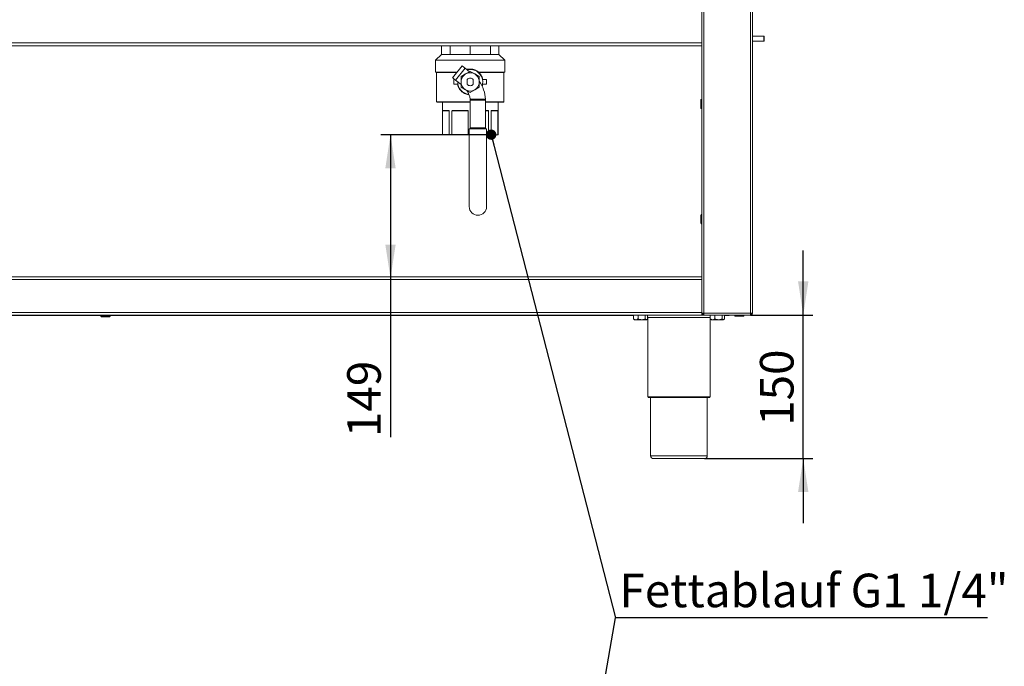
# Model space of a CAD drawing. Units: millimetres. Extents: x 5 to 415, y 5 to 292.
# Drawn here: x 110 to 212, y 157 to 225 of the extents above; entities that cross this region are included whole.
import ezdxf

# ---------------------------------------------------------------- set-up
doc = ezdxf.new("R2010")
doc.units = ezdxf.units.MM
doc.layers.add('BEMAßUNG', color=96, linetype='Continuous')
doc.styles.add('SLDTEXTSTYLE0', font='TXT', dxfattribs={"width": 0.605})
doc.dimstyles.new('SLDDIMSTYLE0', dxfattribs={"dimtxt": 0.18, "dimasz": 1.076923, "dimexe": 0, "dimexo": 0.0625, "dimgap": 0, "dimtad": 0, "dimtih": 1, "dimtoh": 1, "dimdec": 0, "dimrnd": 1e-09, "dimzin": 0, "dimdsep": 46, "dimtxsty": 'Standard', "dimblk1": 'DOT', "dimblk2": 'DOT', "dimsah": 1, "dimcen": 0.09, "dimadec": 0, "dimazin": 0, "dimtfac": 1.076923, "dimtdec": 0, "dimtofl": 0, "dimtmove": 0, "dimatfit": 3, "dimldrblk": 'DOT', "dimfxl": 0, "dimfrac": 2, "dimtolj": 1, "dimtzin": 0, "dimarcsym": 0})
doc.dimstyles.new('SLDDIMSTYLE2', dxfattribs={"dimtxt": 3.5, "dimasz": 3.5, "dimexe": 0, "dimexo": 0.0625, "dimgap": 0.875, "dimtad": 2, "dimdec": 0, "dimlfac": 10, "dimrnd": 1e-09, "dimzin": 12, "dimdsep": 46, "dimtxsty": 'SLDTEXTSTYLE0', "dimsah": 1, "dimcen": 0.09, "dimadec": 0, "dimazin": 3, "dimtfac": 1, "dimtdec": 3, "dimtofl": 0, "dimtmove": 0, "dimatfit": 3, "dimfxl": 0, "dimfrac": 2, "dimtolj": 1, "dimtzin": 12, "dimarcsym": 0})
doc.dimstyles.new('SLDDIMSTYLE3', dxfattribs={"dimtxt": 3.5, "dimasz": 3.5, "dimexe": 0, "dimexo": 0.0625, "dimgap": 0.875, "dimtad": 2, "dimdec": 0, "dimlfac": 10, "dimrnd": 1e-09, "dimzin": 12, "dimdsep": 46, "dimtxsty": 'SLDTEXTSTYLE0', "dimsah": 1, "dimcen": 0.09, "dimadec": 0, "dimazin": 3, "dimtfac": 1, "dimtdec": 3, "dimtmove": 0, "dimatfit": 0, "dimfxl": 0, "dimfrac": 2, "dimtolj": 1, "dimtzin": 12, "dimarcsym": 0})

# ---------------------------------------------------------------- blocks, each defined once
blk = doc.blocks.new('SW_NOTE_0')
at = {"layer": 'BEMAßUNG', "color": 0}
blk.add_line((38.75, 0), (0, 0), dxfattribs=at)
blk.add_line((38.75, 0), (0, 0), dxfattribs=at)
at = {"layer": 'BEMAßUNG', "color": 0, "insert": (0.42, 4.62), "char_height": 3.5, "attachment_point": 1, "style": 'SLDTEXTSTYLE0'}
blk.add_mtext('Fettablauf G1 1/4"', dxfattribs=at)
blk = doc.blocks.new('_DOT')
at = {"color": 0, "linetype": 'ByBlock', "lineweight": -2}
blk.add_line((-0.5, 0), (-1, 0), dxfattribs=at)
at = {"color": 0, "linetype": 'ByBlock', "const_width": 0.5}
blk.add_lwpolyline([(-0.25, 0, 1), (0.25, 0, 1)], format="xyb", close=True, dxfattribs=at)
blk = doc.blocks.new('_D_1')
at = {"layer": 'BEMAßUNG'}
for p, q in [((158.95, 212.65), (147.46, 212.65)), ((148.46, 212.65), (148.46, 197.71)), ((148.46, 197.71), (148.46, 181.15))]:
    blk.add_line(p, q, dxfattribs=at)
for points in [[(148.46, 212.65), (147.92, 209.15), (149, 209.15)], [(148.46, 197.71), (149, 201.21), (147.92, 201.21)]]:
    blk.add_solid(points, dxfattribs=at)
at = {"layer": 'BEMAßUNG', "insert": (143.95, 181.15), "char_height": 3.5, "attachment_point": 1, "rotation": 90, "style": 'SLDTEXTSTYLE0'}
blk.add_mtext('149', dxfattribs=at)
blk = doc.blocks.new('_D_2')
at = {"layer": 'BEMAßUNG'}
for p, q in [((191.47, 193.86), (191.47, 200.59)), ((185.97, 193.86), (192.47, 193.86)), ((191.47, 178.91), (191.47, 193.86)), ((181.18, 178.91), (192.47, 178.91)), ((191.47, 178.91), (191.47, 172.18))]:
    blk.add_line(p, q, dxfattribs=at)
for points in [[(191.47, 193.86), (192.01, 197.36), (190.93, 197.36)], [(191.47, 178.91), (190.93, 175.41), (192.01, 175.41)]]:
    blk.add_solid(points, dxfattribs=at)
at = {"layer": 'BEMAßUNG', "insert": (186.96, 182.32), "char_height": 3.5, "attachment_point": 1, "rotation": 90, "style": 'SLDTEXTSTYLE0'}
blk.add_mtext('150', dxfattribs=at)

msp = doc.modelspace()

# ---------------------------------------------------------------- linework, layer by layer
at = {"color": 7, "linetype": 'Continuous', "lineweight": 15}
for p, q in [((180.9169, 194.056), (180.9169, 258.656)), ((181.1169, 258.656), (181.1169, 194.056)), ((185.9669, 194.056), (185.9669, 258.656)), ((186.1669, 258.656), (186.1669, 194.056)), ((187.3619, 222.906), (186.1669, 222.906)), ((187.3919, 222.876), (187.3619, 222.906)), ((187.3619, 222.406), (187.3619, 222.906)), ((187.3919, 222.436), (187.3919, 222.876)), ((180.9169, 221.906), (32.6169, 221.906)), ((153.7903, 221.0232), (153.7903, 221.906)), ((154.6622, 221.0232), (154.6622, 221.906)), ((156.7669, 221.0232), (156.7669, 221.906)), ((158.8717, 221.0232), (158.8717, 221.906)), ((159.7435, 221.0232), (159.7435, 221.906)), ((186.1669, 222.406), (187.3619, 222.406)), ((187.3619, 222.406), (187.3919, 222.436)), ((153.7687, 221.0032), (153.1669, 220.4014)), ((154.6469, 221.0032), (153.7687, 221.0032)), ((153.7903, 221.0232), (154.6622, 221.0232)), ((156.7669, 221.0032), (154.6469, 221.0032)), ((154.6622, 221.0232), (156.7669, 221.0232)), ((156.7669, 221.0232), (156.7669, 221.0032)), ((156.7669, 221.0232), (158.8717, 221.0232)), ((158.887, 221.0032), (156.7669, 221.0032)), ((158.8717, 221.0232), (159.7435, 221.0232)), ((159.7652, 221.0032), (158.887, 221.0032)), ((160.3669, 220.4014), (159.7652, 221.0032)), ((153.1669, 220.4014), (153.1669, 219.1732)), ((160.3669, 220.4014), (153.1669, 220.4014)), ((155.9199, 219.8302), (154.9348, 218.5694)), ((156.2351, 219.584), (155.25, 218.3232)), ((156.7068, 219.2154), (156.2351, 219.584)), ((160.3669, 219.1732), (160.3669, 220.4014)), ((155.3909, 219.1532), (153.1869, 219.1532)), ((153.2669, 219.1332), (153.2669, 216.0732)), ((156.2919, 218.9759), (155.8169, 218.7017)), ((155.8169, 218.7017), (155.8169, 218.1532)), ((156.7669, 219.2501), (156.2919, 218.9759)), ((157.2419, 218.9759), (156.7669, 219.2501)), ((157.7169, 218.7017), (157.2419, 218.9759)), ((160.3469, 219.1532), (157.7018, 219.1532)), ((157.7169, 218.1532), (157.7169, 218.7017)), ((160.2669, 216.0732), (160.2669, 219.1332)), ((155.0669, 218.4032), (155.0669, 217.9032)), ((155.1476, 218.4032), (155.0669, 218.4032)), ((155.4912, 217.9032), (155.0669, 217.9032)), ((155.25, 218.3232), (155.8169, 217.8802)), ((155.8169, 218.1532), (155.8169, 217.6047)), ((155.8169, 217.6047), (156.2919, 217.3304)), ((156.4669, 218.4177), (156.4669, 217.8886)), ((157.0669, 217.8886), (157.0669, 218.4177)), ((157.2419, 217.3304), (157.7169, 217.6047)), ((157.7169, 217.6047), (157.7169, 218.1532)), ((158.0427, 218.4032), (158.4669, 218.4032)), ((158.0427, 217.9032), (158.4669, 217.9032)), ((158.4669, 218.4032), (158.4669, 217.9032)), ((156.2919, 217.3304), (156.7669, 217.0562)), ((156.7669, 217.0562), (157.2419, 217.3304)), ((156.7669, 216.0532), (153.2869, 216.0532)), ((153.8669, 216.0332), (153.8669, 212.6532)), ((156.7669, 216.3532), (158.3669, 216.3532)), ((156.7669, 216.3532), (156.7669, 216.2581)), ((158.3669, 216.2581), (156.7669, 216.2581)), ((156.7669, 216.2581), (156.7669, 213.364)), ((158.3669, 216.3532), (158.3669, 216.2581)), ((158.3669, 216.2581), (158.3669, 213.364)), ((160.2469, 216.0532), (158.3669, 216.0532)), ((159.6669, 212.6532), (159.6669, 216.0332)), ((180.8469, 216.331), (180.7969, 216.281)), ((180.7969, 215.431), (180.7969, 216.281)), ((180.9169, 216.331), (180.8469, 216.331)), ((180.8469, 216.331), (180.8469, 215.381)), ((153.8737, 212.6532), (153.8737, 215.1332)), ((153.8752, 215.1332), (153.8737, 215.1332)), ((154.5773, 215.1332), (153.8752, 215.1332)), ((153.8752, 215.1332), (153.8752, 212.6532)), ((153.8862, 215.1732), (154.4938, 215.1732)), ((154.5095, 215.1532), (153.9061, 215.1532)), ((154.5773, 215.1332), (154.5807, 215.1332)), ((154.5773, 212.6532), (154.5773, 215.1332)), ((154.5807, 215.1332), (154.5807, 212.6532)), ((154.8616, 212.6532), (154.8616, 215.1332)), ((154.867, 215.1332), (154.8616, 215.1332)), ((156.5621, 215.1332), (154.867, 215.1332)), ((154.867, 215.1332), (154.867, 212.6532)), ((154.9661, 215.1732), (156.4329, 215.1732)), ((156.4352, 215.1532), (154.9786, 215.1532)), ((156.5621, 215.1332), (156.5683, 215.1332)), ((156.5621, 212.6532), (156.5621, 215.1332)), ((156.5683, 215.1332), (156.5683, 212.6532)), ((158.5553, 215.1532), (158.3669, 215.1532)), ((158.6668, 212.6532), (158.6668, 215.1332)), ((158.6668, 215.1332), (158.6723, 215.1332)), ((158.6723, 215.1332), (158.6723, 212.6532)), ((158.9531, 212.6532), (158.9531, 215.1332)), ((158.9565, 215.1332), (158.9531, 215.1332)), ((158.9565, 215.1332), (158.9565, 212.6532)), ((159.6586, 215.1332), (158.9565, 215.1332)), ((159.6278, 215.1532), (159.0244, 215.1532)), ((159.0401, 215.1732), (159.6476, 215.1732)), ((159.6586, 212.6532), (159.6586, 215.1332)), ((159.6586, 215.1332), (159.6601, 215.1332)), ((159.6601, 215.1332), (159.6601, 212.6532)), ((180.7969, 215.431), (180.8469, 215.381)), ((180.8469, 215.381), (180.9169, 215.381)), ((153.8737, 212.6532), (153.8669, 212.6532)), ((153.8752, 212.6532), (153.8737, 212.6532)), ((153.8752, 212.6532), (154.5773, 212.6532)), ((154.5807, 212.6532), (154.5773, 212.6532)), ((154.8616, 212.6532), (154.5807, 212.6532)), ((154.867, 212.6532), (154.8616, 212.6532)), ((154.867, 212.6532), (156.5621, 212.6532)), ((156.5683, 212.6532), (156.5621, 212.6532)), ((156.6669, 212.6532), (156.5683, 212.6532)), ((158.4669, 213.2532), (156.6669, 213.2532)), ((156.6669, 213.2532), (156.6669, 205.1532)), ((158.3669, 213.364), (156.7669, 213.364)), ((156.7669, 213.364), (156.7669, 213.2532)), ((158.3669, 213.364), (158.3669, 213.2532)), ((158.4669, 205.1532), (158.4669, 213.2532)), ((158.4669, 212.6532), (158.6668, 212.6532)), ((158.6723, 212.6532), (158.6668, 212.6532)), ((158.9531, 212.6532), (158.6723, 212.6532)), ((158.9565, 212.6532), (158.9531, 212.6532)), ((158.9565, 212.6532), (159.6586, 212.6532)), ((159.6601, 212.6532), (159.6586, 212.6532)), ((159.6669, 212.6532), (159.6601, 212.6532)), ((180.8469, 204.331), (180.7969, 204.281)), ((180.7969, 203.431), (180.7969, 204.281)), ((180.9169, 204.331), (180.8469, 204.331)), ((180.8469, 204.331), (180.8469, 203.381)), ((180.7969, 203.431), (180.8469, 203.381)), ((180.8469, 203.381), (180.9169, 203.381)), ((180.9169, 197.556), (32.6169, 197.556)), ((47.2169, 197.856), (180.9169, 197.856)), ((180.9169, 197.556), (180.9169, 194.131)), ((32.6169, 194.131), (180.9169, 194.131)), ((180.9169, 194.056), (181.1169, 194.056)), ((180.9169, 193.976), (180.9169, 194.056)), ((180.9169, 193.976), (180.9169, 193.956)), ((181.0169, 193.976), (180.9169, 193.976)), ((180.9169, 193.856), (180.9169, 193.956)), ((181.1169, 193.956), (180.9169, 193.956)), ((181.0169, 193.976), (181.0169, 194.056)), ((181.1169, 194.056), (181.1169, 193.856)), ((181.1169, 194.056), (185.9669, 194.056)), ((185.9669, 194.056), (186.1669, 194.056)), ((185.9669, 193.856), (185.9669, 193.956)), ((185.9709, 194.0288), (185.9869, 194.056)), ((180.9169, 193.856), (32.6169, 193.856)), ((39.7546, 193.806), (173.7793, 193.806)), ((118.2919, 193.806), (118.2919, 193.736)), ((118.2919, 193.736), (118.3419, 193.686)), ((118.2919, 193.736), (119.2419, 193.736)), ((119.1919, 193.686), (118.3419, 193.686)), ((119.1919, 193.686), (119.2419, 193.736)), ((119.2419, 193.736), (119.2419, 193.806)), ((173.7793, 193.846), (173.7793, 193.4765)), ((173.7793, 193.846), (174.2681, 193.846)), ((173.7793, 193.4765), (173.828, 193.4158)), ((173.8275, 193.4154), (173.8669, 193.376)), ((173.8669, 193.376), (174.0237, 193.376)), ((173.9369, 193.856), (173.9369, 193.846)), ((174.0237, 193.376), (174.6369, 193.376)), ((174.2681, 193.846), (174.2681, 193.4765)), ((174.2681, 193.846), (175.0057, 193.846)), ((174.6369, 193.376), (175.1302, 193.376)), ((175.0057, 193.846), (175.0057, 193.4765)), ((175.0057, 193.846), (175.2546, 193.846)), ((175.0969, 193.846), (175.0969, 193.856)), ((175.1302, 193.376), (175.1669, 193.376)), ((175.1669, 193.376), (175.2063, 193.4154)), ((175.2546, 193.846), (175.2546, 193.4765)), ((175.2669, 193.606), (175.2669, 185.356)), ((181.1169, 193.856), (180.9169, 193.856)), ((181.1169, 193.856), (185.9599, 193.856)), ((181.7669, 185.356), (181.7669, 193.606)), ((181.7793, 193.846), (181.7793, 193.4765)), ((181.7793, 193.846), (182.2681, 193.846)), ((181.7793, 193.4765), (181.828, 193.4158)), ((181.8276, 193.4154), (181.8669, 193.376)), ((181.8669, 193.376), (182.0237, 193.376)), ((181.9369, 193.856), (181.9369, 193.846)), ((182.0237, 193.376), (182.6369, 193.376)), ((182.2681, 193.846), (182.2681, 193.4765)), ((182.2681, 193.846), (183.0057, 193.846)), ((182.6369, 193.376), (183.1302, 193.376)), ((183.0057, 193.846), (183.0057, 193.4765)), ((183.0057, 193.846), (183.2546, 193.846)), ((183.0969, 193.846), (183.0969, 193.856)), ((183.1302, 193.376), (183.1669, 193.376)), ((183.1669, 193.376), (183.2063, 193.4154)), ((183.2546, 193.846), (183.2546, 193.4765)), ((183.2546, 193.806), (183.7669, 193.806)), ((183.7669, 193.806), (183.7669, 193.856)), ((184.3419, 193.856), (184.3419, 193.786)), ((184.3419, 193.786), (184.3919, 193.736)), ((184.3419, 193.786), (185.2919, 193.786)), ((185.2419, 193.736), (184.3919, 193.736)), ((185.2419, 193.736), (185.2919, 193.786)), ((185.2919, 193.786), (185.2919, 193.856)), ((185.9599, 193.856), (185.9669, 193.856)), ((181.6669, 185.256), (175.3669, 185.256)), ((175.5669, 185.256), (175.5669, 179.206)), ((181.4669, 179.206), (181.4669, 185.256)), ((181.1669, 178.906), (175.8669, 178.906))]:
    msp.add_line(p, q, dxfattribs=at)
at = {"color": 8, "linetype": 'Continuous', "lineweight": 15}
for p, q in [((32.6169, 222.206), (180.9169, 222.206)), ((153.1669, 219.1732), (155.4065, 219.1732)), ((155.3753, 219.1332), (153.2669, 219.1332)), ((157.6264, 219.1732), (160.3669, 219.1732)), ((160.2669, 219.1332), (157.6965, 219.1332)), ((153.2669, 216.0732), (156.7669, 216.0732)), ((156.7669, 216.0332), (153.8669, 216.0332)), ((158.3669, 216.0732), (160.2669, 216.0732)), ((159.6669, 216.0332), (158.3669, 216.0332)), ((158.3669, 215.1732), (158.5677, 215.1732)), ((158.6668, 215.1332), (158.3669, 215.1332)), ((181.7669, 193.606), (175.2669, 193.606)), ((175.2669, 185.356), (181.7669, 185.356)), ((175.5669, 179.206), (181.4669, 179.206))]:
    msp.add_line(p, q, dxfattribs=at)
at = {"color": 7, "linetype": 'Continuous', "lineweight": 15, "flags": 128}
for points in [[(156.2351, 219.584), (156.1736, 219.632), (156.1145, 219.6782), (156.06, 219.7208), (156.0122, 219.7581), (155.973, 219.7887), (155.9439, 219.8115), (155.9259, 219.8255), (155.9199, 219.8302)], [(155.25, 218.3232), (155.1885, 218.3712), (155.1294, 218.4174), (155.0749, 218.46), (155.0271, 218.4973), (154.9879, 218.5279), (154.9588, 218.5507), (154.9408, 218.5647), (154.9348, 218.5694)], [(157.9978, 217.735), (158.0492, 217.9392), (158.0669, 218.1532)], [(154.9786, 215.1532), (154.9761, 215.1536), (154.9738, 215.1547), (154.9717, 215.1565), (154.9698, 215.159), (154.9682, 215.1621), (154.9671, 215.1655), (154.9664, 215.1693), (154.9661, 215.1732)], [(158.5553, 215.1532), (158.5577, 215.1536), (158.5601, 215.1547), (158.5622, 215.1565), (158.5641, 215.159), (158.5656, 215.1621), (158.5668, 215.1655), (158.5675, 215.1693), (158.5677, 215.1732)], [(175.1328, 193.856), (175.1336, 193.8554), (175.1469, 193.846)], [(175.2546, 193.6912), (175.2612, 193.6645), (175.2669, 193.606)], [(181.7669, 193.606), (181.7727, 193.6645), (181.7793, 193.6912)], [(181.8869, 193.846), (181.9003, 193.8554), (181.9011, 193.856)]]:
    msp.add_lwpolyline(points, dxfattribs=at)
at = {"color": 7, "linetype": 'Continuous', "lineweight": 15}
msp.add_circle((156.7669, 218.1532), 0.95, dxfattribs=at)
for centre, radius, start, end in [((153.1869, 219.1732), 0.02, 180, 270), ((153.2469, 219.1332), 0.02, 0, 90), ((156.7669, 218.1532), 1.3, 0, 104.018289), ((156.7669, 218.1532), 0.4, 41.409622, 138.590378), ((157.659, 219.136), 0.0495, 131.256488, 172.152368), ((157.7018, 219.1132), 0.04, 90, 225.759523), ((157.6919, 219.1481), 0.0268, 208.823312, 243.392355), ((157.7193, 219.1378), 0.0233, 138.70726, 191.551095), ((160.2869, 219.1332), 0.02, 90, 180), ((160.3469, 219.1732), 0.02, 270, 0), ((156.7669, 218.1532), 1.3, 179.978034, 263.757338), ((156.7669, 218.1532), 0.4, 221.409622, 318.590378), ((154.6751, 216.1073), 3.7, 3.809481, 34.702942), ((154.4951, 215.9942), 2.3, 8.979999, 33.350185), ((153.2869, 216.0732), 0.02, 180, 270), ((153.8469, 216.0332), 0.02, 0, 90), ((159.6869, 216.0332), 0.02, 90, 180), ((160.2469, 216.0732), 0.02, 270, 0), ((153.9062, 215.1731), 0.0199, 179.806021, 269.808497), ((154.5119, 215.1712), 0.0182, 173.932513, 262.245319), ((156.4781, 215.1682), 0.0455, 173.774693, 199.366512), ((159.0219, 215.1712), 0.0182, 277.762341, 6.038675), ((159.6277, 215.1731), 0.0199, 270.21346, 0.172023), ((157.5669, 205.1532), 0.9, 180, 0), ((175.3669, 185.356), 0.1, 180, 270), ((181.6669, 185.356), 0.1, 270, 0), ((175.8669, 179.206), 0.3, 180, 270), ((181.1669, 179.206), 0.3, 270, 0)]:
    msp.add_arc(centre, radius, start, end, dxfattribs=at)
for centre, major_axis, ratio, start_param, end_param in [((153.7687, 221.0232), (0.0216, 0), 0.92387953, 4.71238898, 6.28318531), ((154.6469, 221.0232), (0, 0.02), 0.76536686, 3.14159265, 4.71238898), ((158.887, 221.0232), (0, 0.02), 0.76536686, 1.57079633, 3.14159265), ((159.7652, 221.0232), (-0.0216, 0), 0.92387953, 0, 1.57079633)]:
    msp.add_ellipse(centre, major_axis=major_axis, ratio=ratio, start_param=start_param, end_param=end_param, dxfattribs=at)
at = {"color": 8, "linetype": 'Continuous', "lineweight": 15}
for points, knots in [([(156.4174, 219.4415), (156.4414, 219.4493), (156.5367, 219.4803), (156.7086, 219.4965), (156.9264, 219.4896), (157.1346, 219.4465), (157.3327, 219.3707), (157.4967, 219.2778), (157.5889, 219.2034), (157.6264, 219.1732)], [0, 0, 0, 0, 0.05862805, 0.23262489, 0.39452618, 0.56134406, 0.7219547, 0.88688495, 1, 1, 1, 1]), ([(157.6799, 219.1242), (157.7568, 219.0392), (157.8853, 218.8972), (157.9999, 218.6532), (158.0557, 218.4977), (158.0656, 218.4118), (158.0666, 218.4032)], [0, 0, 0, 0, 0.41359797, 0.69132284, 0.96894525, 1, 1, 1, 1]), ([(156.6312, 216.8235), (156.578, 216.8297), (156.4545, 216.8439), (156.2694, 216.9061), (156.0789, 217.001), (155.9056, 217.1275), (155.7506, 217.284), (155.6203, 217.468), (155.525, 217.6756), (155.4742, 217.8239), (155.4661, 217.9015), (155.4659, 217.9032)], [0, 0, 0, 0, 0.09311106, 0.21635173, 0.33963167, 0.46702167, 0.59443081, 0.72924778, 0.86403035, 0.99707956, 1, 1, 1, 1]), ([(158.0645, 217.9032), (158.0581, 217.8623), (158.0471, 217.7929), (158.021, 217.7284), (158.0102, 217.7019)], [0, 0, 0, 0, 0.5890684, 1, 1, 1, 1])]:
    msp.add_open_spline(points, degree=3, knots=knots, dxfattribs=at)
at = {"color": 7, "linetype": 'Continuous', "lineweight": 15}
for points, knots in [([(157.6264, 219.1732), (157.6387, 219.1696), (157.6588, 219.1639), (157.6819, 219.1574), (157.6946, 219.1543), (157.7002, 219.1532), (157.7016, 219.1532), (157.7018, 219.1532)], [0, 0, 0, 0, 0.44549044, 0.72449851, 0.89389397, 0.98253733, 1, 1, 1, 1]), ([(157.6739, 219.0845), (157.6738, 219.0846), (157.6738, 219.0846), (157.6737, 219.0847), (157.6736, 219.0848), (157.6734, 219.085), (157.673, 219.0855), (157.6725, 219.0861), (157.6717, 219.0873), (157.6703, 219.0898), (157.6688, 219.0954), (157.6695, 219.1041), (157.6734, 219.1147), (157.6777, 219.121), (157.6799, 219.1242)], [0, 0, 0, 0, 0.00708852, 0.00824845, 0.0116499, 0.02099448, 0.03783736, 0.06836104, 0.09521144, 0.17400563, 0.32912078, 0.59512532, 0.79199655, 1, 1, 1, 1]), ([(157.6965, 219.1332), (157.6942, 219.1329), (157.6896, 219.1325), (157.6838, 219.1291), (157.6811, 219.1257), (157.6799, 219.1242)], [0, 0, 0, 0, 0.35458224, 0.70933398, 1, 1, 1, 1]), ([(153.8737, 215.1332), (153.8737, 215.1348), (153.8738, 215.1385), (153.8741, 215.1447), (153.8749, 215.1546), (153.8783, 215.1705), (153.8828, 215.172), (153.8862, 215.1732)], [0, 0, 0, 0, 0.03305633, 0.07421753, 0.14527723, 0.34915937, 1, 1, 1, 1]), ([(153.8752, 215.1332), (153.8752, 215.1336), (153.8752, 215.1345), (153.8755, 215.1364), (153.8763, 215.1392), (153.8791, 215.1441), (153.8829, 215.1471), (153.8902, 215.1512), (153.8976, 215.1529), (153.9041, 215.1531), (153.9061, 215.1532)], [0, 0, 0, 0, 0.00912267, 0.01929677, 0.04889865, 0.11092504, 0.3133673, 0.41465267, 0.82012561, 1, 1, 1, 1]), ([(154.4938, 215.1732), (154.5107, 215.1722), (154.5361, 215.1707), (154.5643, 215.1585), (154.5753, 215.1478), (154.5789, 215.1419), (154.5805, 215.1371), (154.5806, 215.1343), (154.5807, 215.1332)], [0, 0, 0, 0, 0.54375576, 0.81616497, 0.89450999, 0.94299633, 0.97756269, 1, 1, 1, 1]), ([(154.5773, 215.1332), (154.5773, 215.1333), (154.5773, 215.1339), (154.5771, 215.1348), (154.5767, 215.1361), (154.5756, 215.138), (154.5729, 215.1407), (154.5641, 215.1461), (154.5423, 215.1519), (154.5227, 215.1527), (154.5095, 215.1532)], [0, 0, 0, 0, 0.00349023, 0.01271298, 0.02180497, 0.03580551, 0.07513347, 0.14764308, 0.42470932, 1, 1, 1, 1]), ([(154.8616, 215.1332), (154.8617, 215.1348), (154.862, 215.1385), (154.8652, 215.1447), (154.8744, 215.1546), (154.9078, 215.1705), (154.9409, 215.172), (154.9661, 215.1732)], [0, 0, 0, 0, 0.033059544, 0.07421924, 0.145277806, 0.349155047, 1, 1, 1, 1]), ([(154.867, 215.1332), (154.8671, 215.1336), (154.8672, 215.1345), (154.8682, 215.1364), (154.8713, 215.1392), (154.8818, 215.1441), (154.8956, 215.1471), (154.9225, 215.1512), (154.949, 215.1529), (154.9716, 215.1531), (154.9786, 215.1532)], [0, 0, 0, 0, 0.00912002, 0.01929668, 0.04888931, 0.11094299, 0.31337456, 0.41464545, 0.82011319, 1, 1, 1, 1]), ([(156.4329, 215.1732), (156.4598, 215.1722), (156.5, 215.1707), (156.5433, 215.1585), (156.5602, 215.1478), (156.5656, 215.1419), (156.568, 215.1371), (156.5682, 215.1343), (156.5683, 215.1332)], [0, 0, 0, 0, 0.543762427, 0.816168893, 0.894513536, 0.943002068, 0.977562914, 1, 1, 1, 1]), ([(156.5621, 215.1332), (156.562, 215.1333), (156.562, 215.1339), (156.5617, 215.1348), (156.5609, 215.1361), (156.5589, 215.138), (156.554, 215.1407), (156.5377, 215.1461), (156.4974, 215.1519), (156.4603, 215.1527), (156.4352, 215.1532)], [0, 0, 0, 0, 0.00348941, 0.0127203, 0.0218051, 0.03580592, 0.07511458, 0.1476534, 0.42469443, 1, 1, 1, 1]), ([(158.6668, 215.1332), (158.6668, 215.1333), (158.6668, 215.1339), (158.6665, 215.1348), (158.6658, 215.1361), (158.6641, 215.138), (158.6598, 215.1407), (158.6456, 215.1461), (158.6104, 215.1519), (158.5775, 215.1527), (158.5553, 215.1532)], [0, 0, 0, 0, 0.00349025, 0.0127166, 0.02180862, 0.03580082, 0.0751128, 0.14765136, 0.42470721, 1, 1, 1, 1]), ([(158.5677, 215.1732), (158.5887, 215.1722), (158.6203, 215.1707), (158.6533, 215.1585), (158.6661, 215.1478), (158.6703, 215.1419), (158.6721, 215.1371), (158.6722, 215.1343), (158.6723, 215.1332)], [0, 0, 0, 0, 0.54375514, 0.81615174, 0.89452006, 0.94300635, 0.97756101, 1, 1, 1, 1]), ([(158.9531, 215.1332), (158.9533, 215.1348), (158.9536, 215.1385), (158.9563, 215.1447), (158.9643, 215.1546), (158.993, 215.1705), (159.0197, 215.172), (159.0401, 215.1732)], [0, 0, 0, 0, 0.03305899, 0.07421018, 0.14527899, 0.34914079, 1, 1, 1, 1]), ([(158.9565, 215.1332), (158.9566, 215.1336), (158.9566, 215.1345), (158.9572, 215.1364), (158.9592, 215.1392), (158.9657, 215.1441), (158.9743, 215.1471), (158.9908, 215.1512), (159.0068, 215.1529), (159.0203, 215.1531), (159.0244, 215.1532)], [0, 0, 0, 0, 0.0091224, 0.01929935, 0.04890167, 0.11092942, 0.31339651, 0.41465886, 0.82013829, 1, 1, 1, 1]), ([(159.6586, 215.1332), (159.6586, 215.1333), (159.6586, 215.1339), (159.6586, 215.1348), (159.6584, 215.1361), (159.6579, 215.138), (159.6568, 215.1407), (159.653, 215.1461), (159.6435, 215.1519), (159.6341, 215.1527), (159.6278, 215.1532)], [0, 0, 0, 0, 0.00349028, 0.01271974, 0.02180189, 0.03580636, 0.07513815, 0.14765253, 0.42472197, 1, 1, 1, 1]), ([(159.6476, 215.1732), (159.6505, 215.1722), (159.6549, 215.1707), (159.6583, 215.1585), (159.6595, 215.1478), (159.6599, 215.1419), (159.6601, 215.1371), (159.6601, 215.1343), (159.6601, 215.1332)], [0, 0, 0, 0, 0.543763678, 0.816151826, 0.894511986, 0.9430025, 0.977562862, 1, 1, 1, 1]), ([(185.9599, 193.856), (185.9604, 193.859), (185.9616, 193.865), (185.9634, 193.9113), (185.9652, 193.9774), (185.9663, 194.0298), (185.9669, 194.056)], [0, 0, 0, 0, 0.24999621, 0.49999956, 0.74999752, 1, 1, 1, 1]), ([(185.9669, 193.956), (185.98, 193.9575), (186.0062, 193.9605), (186.0393, 193.9836), (186.0624, 194.0167), (186.0654, 194.0429), (186.0669, 194.056)], [0, 0, 0, 0, 0.24998844, 0.49999203, 0.74999847, 1, 1, 1, 1]), ([(185.9669, 193.856), (185.9931, 193.859), (186.0455, 193.865), (186.1117, 193.9113), (186.1579, 193.9774), (186.1639, 194.0298), (186.1669, 194.056)], [0, 0, 0, 0, 0.25000425, 0.50000585, 0.74999741, 1, 1, 1, 1]), ([(174.0237, 193.376), (173.9702, 193.3849), (173.8849, 193.3991), (173.8079, 193.4555), (173.7793, 193.4765)], [0, 0, 0, 0, 0.62785995, 1, 1, 1, 1]), ([(174.2681, 193.4765), (174.251, 193.464), (174.1787, 193.4111), (174.0941, 193.3771), (174.0283, 193.3761), (174.0237, 193.376)], [0, 0, 0, 0, 0.2240684, 0.94555167, 1, 1, 1, 1]), ([(174.6369, 193.376), (174.572, 193.3818), (174.4433, 193.3933), (174.3262, 193.449), (174.2681, 193.4765)], [0, 0, 0, 0, 0.5040071, 1, 1, 1, 1]), ([(175.0057, 193.4765), (174.9552, 193.4531), (174.8525, 193.4053), (174.7252, 193.3781), (174.6524, 193.3763), (174.6369, 193.376)], [0, 0, 0, 0, 0.43237809, 0.87954856, 1, 1, 1, 1]), ([(175.1302, 193.376), (175.1083, 193.3818), (175.0648, 193.3933), (175.0253, 193.449), (175.0057, 193.4765)], [0, 0, 0, 0, 0.50399563, 1, 1, 1, 1]), ([(175.2546, 193.4765), (175.2375, 193.4531), (175.2029, 193.4053), (175.1599, 193.3781), (175.1354, 193.3763), (175.1302, 193.376)], [0, 0, 0, 0, 0.43238205, 0.87954601, 1, 1, 1, 1]), ([(182.0237, 193.376), (181.9702, 193.3849), (181.8849, 193.3991), (181.8079, 193.4555), (181.7793, 193.4765)], [0, 0, 0, 0, 0.62785631, 1, 1, 1, 1]), ([(182.2681, 193.4765), (182.251, 193.464), (182.1787, 193.4111), (182.0941, 193.3771), (182.0283, 193.3761), (182.0237, 193.376)], [0, 0, 0, 0, 0.22406834, 0.94554174, 1, 1, 1, 1]), ([(182.6369, 193.376), (182.572, 193.3818), (182.4433, 193.3933), (182.3262, 193.449), (182.2681, 193.4765)], [0, 0, 0, 0, 0.50399274, 1, 1, 1, 1]), ([(183.0057, 193.4765), (182.9552, 193.4531), (182.8525, 193.4053), (182.7252, 193.3781), (182.6524, 193.3763), (182.6369, 193.376)], [0, 0, 0, 0, 0.43237809, 0.87954856, 1, 1, 1, 1]), ([(183.1302, 193.376), (183.1083, 193.3818), (183.0648, 193.3933), (183.0253, 193.449), (183.0057, 193.4765)], [0, 0, 0, 0, 0.50399563, 1, 1, 1, 1]), ([(183.2546, 193.4765), (183.2375, 193.4531), (183.2029, 193.4053), (183.1599, 193.3781), (183.1354, 193.3763), (183.1302, 193.376)], [0, 0, 0, 0, 0.43238205, 0.87954601, 1, 1, 1, 1])]:
    msp.add_open_spline(points, degree=3, knots=knots, dxfattribs=at)

# ---------------------------------------------------------------- block references
at = {"layer": 'BEMAßUNG'}
msp.add_blockref('SW_NOTE_0', (171.9059, 162.2979), dxfattribs=at)

# ---------------------------------------------------------------- dimensions: what is measured, and where the dimension line sits
for base, p1, p2, dimstyle, picture, middle in [((148.4594, 197.706), (158.9565, 212.6532), (180.9169, 197.706), 'SLDDIMSTYLE2', '_D_1', (148.4594, 185.16)), ((191.4669272039, 193.8559861273), (181.1669272039, 178.9059861273), (185.9598561361, 193.8559861273), 'SLDDIMSTYLE3', '_D_2', (191.4669272039, 186.3302752443))]:
    dim = msp.add_linear_dim(base=base, p1=p1, p2=p2, angle=90, dimstyle=dimstyle, dxfattribs=at)
    dim.commit()
    dim.dimension.update_dxf_attribs({"geometry": picture, "text_midpoint": middle, "dimtype": 160})

# ---------------------------------------------------------------- leaders
for points in [[(158.9531, 212.6532), (171.9059, 162.2979)], [(156.5328, 73.2682), (171.9059, 162.2979)]]:
    msp.add_leader(points, dimstyle='SLDDIMSTYLE0', dxfattribs=at)

doc.saveas('drawing.dxf')
